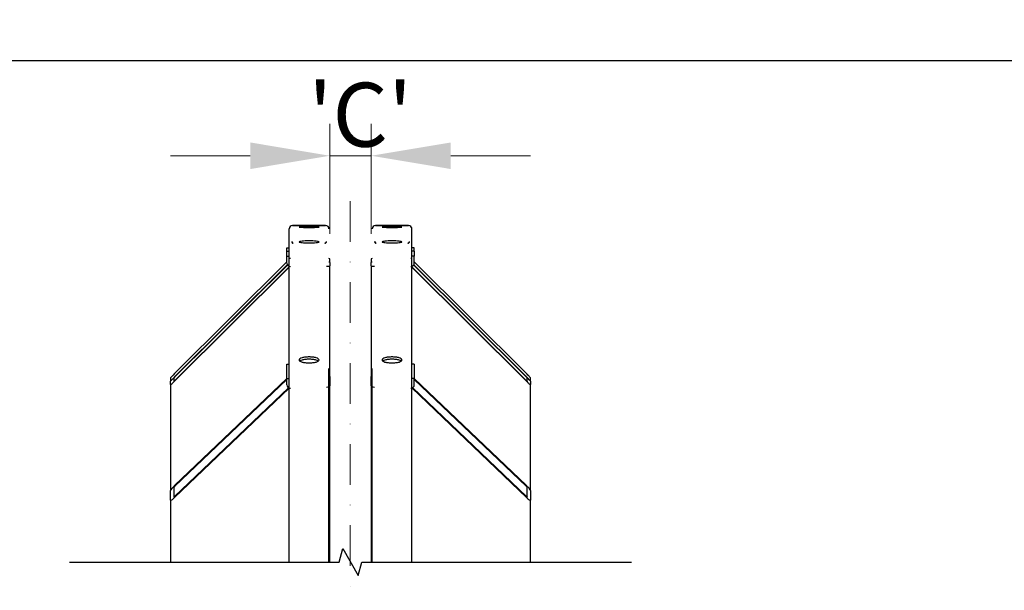
# Model space of a CAD drawing. Units: millimetres. Extents: x 622 to 8360, y 78 to 10896.
# Drawn here: x 1986 to 3223, y 4119 to 4836 of the extents above; entities that cross this region are included whole.
import ezdxf

# ---------------------------------------------------------------- set-up
doc = ezdxf.new("R2010")
doc.units = ezdxf.units.MM
doc.header["$LTSCALE"] = 40
doc.linetypes.add('DASHDOT2', pattern=[12.7, 6.35, -3.175, 0, -3.175])
for name, color, linetype, lineweight in [('Break Lines(Hillmar_metric)', 7, 'Continuous', 25), ('Center Mark(Hillmar_metric)', 7, 'Continuous', 18), ('Dimensions(Hillmar_metric)', 7, 'Continuous', 13), ('Sketch Geometry(Hillmar_metric)', 7, 'Continuous', 25), ('Visible Edges(Hillmar_metric)', 7, 'Continuous', 25)]:
    doc.layers.add(name, color=color, linetype=linetype, lineweight=lineweight)
doc.styles.add('Hillmar_metric_Dimensions', font='arial.ttf')
doc.dimstyles.new('DEFAULT-ISO-Method 1b-Hillmar_metric', dxfattribs={"dimscale": 40, "dimtxt": 2, "dimasz": 2.5, "dimexe": 1, "dimexo": 1, "dimgap": 0.25, "dimtad": 1, "dimtih": 1, "dimtoh": 1, "dimrnd": 1e-08, "dimdsep": 46, "dimtxsty": 'Hillmar_metric_Dimensions', "dimcen": 0.09, "dimdle": 8, "dimclrd": 7, "dimclre": 7, "dimclrt": 7, "dimazin": 2, "dimtfac": 0.75, "dimtmove": 0, "dimatfit": 3, "dimfxl": 1, "dimtolj": 1, "dimlwd": 9, "dimlwe": 9, "dimarcsym": 0})

# ---------------------------------------------------------------- blocks, each defined once
blk = doc.blocks.new('*D46')
at = {"layer": 'Defpoints', "color": 0, "linetype": 'Continuous', "transparency": 16777216}
for p in [(2427.6, 4665), (2375.6, 4526.9), (2427.6, 4526.9)]:
    blk.add_point(p, dxfattribs=at)
at = {"layer": 'Dimensions(Hillmar_metric)', "color": 7, "linetype": 'Continuous', "lineweight": 9, "transparency": 16777216}
for p, q in [((2375.6, 4566.9), (2375.6, 4705)), ((2427.6, 4566.9), (2427.6, 4705)), ((2275.6, 4665), (2175.6, 4665)), ((2375.6, 4665), (2427.6, 4665)), ((2527.6, 4665), (2627.6, 4665))]:
    blk.add_line(p, q, dxfattribs=at)
at = {"layer": 'Dimensions(Hillmar_metric)', "color": 7, "linetype": 'Continuous', "transparency": 16777216}
for points in [[(2275.6, 4681.7), (2275.6, 4648.3), (2375.6, 4665)], [(2527.6, 4681.7), (2527.6, 4648.3), (2427.6, 4665)]]:
    blk.add_solid(points, dxfattribs=at)
at = {"layer": 'Dimensions(Hillmar_metric)', "color": 7, "linetype": 'Continuous', "lineweight": 13, "transparency": 16777216, "insert": (2401.6, 4716.5), "char_height": 80, "attachment_point": 5, "style": 'Hillmar_metric_Dimensions'}
blk.add_mtext("\\A1; \\fArial|b0|i0;\\H80.2640;'C'", dxfattribs=at)

msp = doc.modelspace()

# ---------------------------------------------------------------- linework, layer by layer
at = {"layer": 'Break Lines(Hillmar_metric)', "flags": 128}
msp.add_lwpolyline([(2048.6416, 4154.9817), (2387.3772, 4154.9817), (2391.8988, 4171.8567), (2411.3844, 4138.1067), (2415.906, 4154.9817), (2754.6416, 4154.9817)], dxfattribs=at)
at = {"layer": 'Center Mark(Hillmar_metric)', "linetype": 'DASHDOT2', "ltscale": 0.2}
msp.add_line((2401.0916, 4607.87), (2401.0916, 1213.8265), dxfattribs=at)
at = {"layer": 'Sketch Geometry(Hillmar_metric)'}
msp.add_line((839.9789, 4784.7813), (4561.7043, 4784.7813), dxfattribs=at)
at = {"layer": 'Visible Edges(Hillmar_metric)'}
for p, q in [((2328.7416, 4577.3664), (2370.3416, 4577.3664)), ((2328.7416, 4577.2861), (2370.3416, 4577.2861)), ((2370.3416, 4577.2861), (2328.7416, 4577.2861)), ((2432.9416, 4577.3664), (2474.5416, 4577.3664)), ((2432.9416, 4577.2861), (2474.5416, 4577.2861)), ((2474.5416, 4577.2861), (2432.9416, 4577.2861)), ((2324.5416, 4573.0862), (2324.5416, 4573.1664)), ((2324.5416, 4154.9817), (2324.5416, 4573.0862)), ((2374.5416, 4573.0862), (2374.5416, 4573.1664)), ((2428.7416, 4573.0862), (2428.7416, 4573.1664)), ((2478.7416, 4573.0862), (2478.7416, 4573.1664)), ((2478.7416, 4154.9817), (2478.7416, 4573.0862)), ((2321.5416, 4545.0415), (2321.5416, 4549.4429)), ((2321.5416, 4549.4429), (2324.5416, 4549.4429)), ((2321.5416, 4545.0415), (2324.5416, 4545.0415)), ((2321.5416, 4538.7698), (2321.5416, 4545.0415)), ((2481.7416, 4549.4429), (2478.7416, 4549.4429)), ((2481.7416, 4545.0415), (2478.7416, 4545.0415)), ((2481.7416, 4545.0415), (2481.7416, 4549.4429)), ((2481.7416, 4545.0415), (2481.7416, 4538.7698)), ((2321.5416, 4531.9571), (2180.6416, 4391.6482)), ((2180.6416, 4387.3844), (2322.1322, 4528.1)), ((2322.2925, 4527.8412), (2180.6416, 4386.9663)), ((2321.5416, 4530.3164), (2321.5416, 4538.7698)), ((2321.5416, 4538.7698), (2324.5416, 4538.7698)), ((2375.6416, 4531.0675), (2375.6416, 4535.5824)), ((2375.6416, 4531.0675), (2375.6416, 4526.8863)), ((2427.6416, 4535.5824), (2427.6416, 4531.0675)), ((2427.6416, 4526.8863), (2427.6416, 4531.0675)), ((2481.7416, 4538.7698), (2478.7416, 4538.7698)), ((2622.6416, 4386.9663), (2480.9907, 4527.8412)), ((2481.1509, 4528.1), (2622.6416, 4387.3844)), ((2481.7416, 4530.3164), (2481.7416, 4538.7698)), ((2622.6416, 4391.6482), (2481.7416, 4531.9571)), ((2180.6416, 4382.5761), (2324.5416, 4525.6878)), ((2324.5416, 4525.2697), (2180.6416, 4382.158)), ((2375.6416, 4387.8815), (2375.6416, 4526.8863)), ((2427.6416, 4526.8863), (2427.6416, 4387.8815)), ((2478.7416, 4525.6878), (2622.6416, 4382.5761)), ((2622.6416, 4382.158), (2478.7416, 4525.2697)), ((2321.5416, 4403.2621), (2324.5416, 4403.2621)), ((2321.5416, 4385.4697), (2321.5416, 4403.2621)), ((2374.5416, 4154.9817), (2374.5416, 4397.7532)), ((2428.7416, 4154.9817), (2428.7416, 4397.7532)), ((2481.7416, 4403.2621), (2478.7416, 4403.2621)), ((2481.7416, 4403.2621), (2481.7416, 4385.4697)), ((2175.6416, 4386.2116), (2175.6416, 4381.8892)), ((2175.6416, 4377.7081), (2175.6416, 4381.8892)), ((2179.6416, 4385.8673), (2179.6416, 4381.6861)), ((2180.6416, 4250.8863), (2321.5416, 4385.4486)), ((2321.5416, 4384.2624), (2180.6416, 4249.7001)), ((2321.5416, 4377.352), (2321.5416, 4385.4697)), ((2321.5416, 4385.4697), (2324.5416, 4385.4697)), ((2375.6416, 4387.8815), (2375.6416, 4376.0198)), ((2427.6416, 4376.0198), (2427.6416, 4387.8815)), ((2481.7416, 4385.4697), (2478.7416, 4385.4697)), ((2481.7416, 4377.352), (2481.7416, 4385.4697)), ((2481.7416, 4385.4486), (2622.6416, 4250.8863)), ((2622.6416, 4249.7001), (2481.7416, 4384.2624)), ((2623.6416, 4381.6861), (2623.6416, 4385.8673)), ((2627.6416, 4381.8892), (2627.6416, 4386.2116)), ((2627.6416, 4381.8892), (2627.6416, 4377.7081)), ((2175.6416, 4377.7081), (2175.6416, 4244.6285)), ((2180.6416, 4237.2454), (2323.58, 4373.7544)), ((2324.3994, 4373.3508), (2180.6416, 4236.0592)), ((2375.6416, 4154.9817), (2375.6416, 4376.0198)), ((2427.6416, 4376.0198), (2427.6416, 4154.9817)), ((2622.6416, 4236.0592), (2478.8838, 4373.3508)), ((2479.7032, 4373.7544), (2622.6416, 4237.2454)), ((2627.6416, 4244.6285), (2627.6416, 4377.7081)), ((2175.6416, 4232.7668), (2175.6416, 4244.6285)), ((2179.6416, 4248.4486), (2179.6416, 4236.5869)), ((2623.6416, 4236.5869), (2623.6416, 4248.4486)), ((2627.6416, 4244.6285), (2627.6416, 4232.7668)), ((2175.6416, 4232.7668), (2175.6416, 4154.9817)), ((2627.6416, 4154.9817), (2627.6416, 4232.7668))]:
    msp.add_line(p, q, dxfattribs=at)
for centre, radius, start, end in [((2328.7416, 4573.1664), 4.2, 90, 180), ((2370.3416, 4573.1664), 4.2, 0, 90), ((2432.9416, 4573.1664), 4.2, 90, 180), ((2474.5416, 4573.1664), 4.2, 0, 90), ((2329.6416, 4557.4664), 2.1, 180, 270), ((2369.4416, 4557.4664), 2.1, 270, 0), ((2433.8416, 4557.4664), 2.1, 180, 270), ((2473.6416, 4557.4664), 2.1, 270, 0)]:
    msp.add_arc(centre, radius, start, end, dxfattribs=at)
for centre, major_axis, ratio, start_param, end_param in [((2328.7416, 4573.0862), (-4.2, 0), 0.999978582, 4.71238898, 6.283185307), ((2328.7416, 4573.0862), (-4.2, 0), 0.999978582, 4.71238898, 6.283185307), ((2370.3416, 4573.0862), (4.2, 0), 0.999978582, 0, 1.570796327), ((2370.3416, 4573.0862), (4.2, 0), 0.999978582, 0, 1.570796327), ((2432.9416, 4573.0862), (-4.2, 0), 0.999978582, 4.71238898, 6.283185307), ((2432.9416, 4573.0862), (-4.2, 0), 0.999978582, 4.71238898, 6.283185307), ((2474.5416, 4573.0862), (4.2, 0), 0.999978582, 0, 1.570796327), ((2474.5416, 4573.0862), (4.2, 0), 0.999978582, 0, 1.570796327), ((2329.6416, 4557.3865), (-2.1, 0), 0.999978582, 0, 1.570796327), ((2329.6416, 4557.3865), (-2.1, 0), 0.999978582, 0, 1.570796327), ((2369.4416, 4557.3865), (2.1, 0), 0.999978582, 4.71238898, 6.283185307), ((2369.4416, 4557.3865), (2.1, 0), 0.999978582, 4.71238898, 6.283185307), ((2433.8416, 4557.3865), (-2.1, 0), 0.999978582, 0, 1.570796327), ((2433.8416, 4557.3865), (-2.1, 0), 0.999978582, 0, 1.570796327), ((2473.6416, 4557.3865), (2.1, 0), 0.999978582, 4.71238898, 6.283185307), ((2473.6416, 4557.3865), (2.1, 0), 0.999978582, 4.71238898, 6.283185307), ((2326.0416, 4530.3164), (-4.5, 0), 0.994521895, 0, 1.570796327), ((2326.0416, 4540.9785), (-4.5, 0), 0.995804928, 1.230959417, 1.570796327), ((2370.6416, 4535.5824), (5, 0), 0.091501619, 0, 0.67613051), ((2370.6416, 4531.0675), (5, 0), 0.104528463, 0, 0.67613051), ((2432.6416, 4535.5824), (-5, 0), 0.091501619, 5.607054798, 6.283185307), ((2432.6416, 4531.0675), (-5, 0), 0.104528463, 5.607054798, 6.283185307), ((2477.2416, 4540.9785), (4.5, 0), 0.995804928, 4.71238898, 5.05222589), ((2477.2416, 4530.3164), (4.5, 0), 0.994521895, 4.71238898, 6.283185307), ((2370.6416, 4526.8863), (5, 0), 0.104528463, 4.893375432, 6.283185307), ((2432.6416, 4526.8863), (-5, 0), 0.104528463, 0, 1.389809876), ((2180.6416, 4391.1907), (-4.9948, -4.9948), 0.045846975, 4.666574088, 6.237370414), ((2622.6416, 4391.1907), (4.9948, -4.9948), 0.045846975, 0.045814893, 1.61661122), ((2180.6416, 4386.8618), (-4.9931, -4.9931), 0.052407779, 4.660029103, 6.23082543), ((2180.6416, 4382.6807), (-4.9931, -4.9931), 0.052407779, 6.23082543, 7.801621756), ((2180.6416, 4386.8618), (-0.9986, -0.9986), 0.052407779, 4.660029103, 6.23082543), ((2180.6416, 4382.6807), (-0.9986, -0.9986), 0.052407779, 6.23082543, 7.801621756), ((2370.6416, 4387.8815), (5, 0), 0.296541575, 0, 0.67613051), ((2432.6416, 4387.8815), (-5, 0), 0.296541575, 5.607054798, 6.283185307), ((2622.6416, 4386.8618), (4.9931, -4.9931), 0.052407779, 0.052359878, 1.623156204), ((2622.6416, 4386.8618), (0.9986, -0.9986), 0.052407779, 0.052359878, 1.623156204), ((2622.6416, 4382.6807), (0.9986, -0.9986), 0.052407779, 4.764748858, 6.335545185), ((2622.6416, 4382.6807), (4.9931, -4.9931), 0.052407779, 4.764748858, 6.335545185), ((2326.0416, 4377.352), (-4.5, 0), 0.955019944, 0, 1.570796327), ((2370.6416, 4376.0198), (5, 0), 0.296541575, 4.893375432, 6.283185307), ((2432.6416, 4376.0198), (-5, 0), 0.296541575, 0, 1.389809876), ((2477.2416, 4377.352), (4.5, 0), 0.955019944, 4.71238898, 6.283185307), ((2180.6416, 4249.4036), (-4.9435, -4.9435), 0.151682123, 4.561854332, 6.132650659), ((2180.6416, 4249.4036), (-0.9887, -0.9887), 0.151682123, 4.561854332, 6.132650659), ((2622.6416, 4249.4036), (4.9435, -4.9435), 0.151682123, 0.150534648, 1.721330975), ((2622.6416, 4249.4036), (0.9887, -0.9887), 0.151682123, 0.150534648, 1.721330975), ((2180.6416, 4237.5419), (-4.9435, -4.9435), 0.151682123, 6.132650659, 7.703446986), ((2180.6416, 4237.5419), (-0.9887, -0.9887), 0.151682123, 6.132650659, 7.703446986), ((2622.6416, 4237.5419), (0.9887, -0.9887), 0.151682123, 4.862923628, 6.433719955), ((2622.6416, 4237.5419), (4.9435, -4.9435), 0.151682123, 4.862923628, 6.433719955)]:
    msp.add_ellipse(centre, major_axis=major_axis, ratio=ratio, start_param=start_param, end_param=end_param, dxfattribs=at)
for points, knots in [([(2349.5416, 4576.4689), (2347.972, 4576.4689), (2346.2979, 4576.4758), (2343.2182, 4576.5034), (2341.8126, 4576.524), (2339.5929, 4576.5704), (2338.6309, 4576.5993), (2337.3552, 4576.6603), (2337.0416, 4576.6925), (2337.0416, 4576.7507), (2337.3552, 4576.7806), (2338.6309, 4576.8338), (2339.5929, 4576.8571), (2341.8126, 4576.893), (2343.2182, 4576.9081), (2346.2979, 4576.9278), (2347.972, 4576.9325), (2351.1111, 4576.9325), (2352.7852, 4576.9278), (2355.865, 4576.9081), (2357.2706, 4576.893), (2359.4902, 4576.8571), (2360.4522, 4576.8338), (2361.7279, 4576.7806), (2362.0416, 4576.7507), (2362.0416, 4576.6925), (2361.7279, 4576.6603), (2360.4522, 4576.5993), (2359.4902, 4576.5704), (2357.2706, 4576.524), (2355.865, 4576.5034), (2352.7852, 4576.4758), (2351.1111, 4576.4689), (2349.5416, 4576.4689)], [0, 0, 0, 0, 0.47085865, 0.47085865, 0.941717299, 0.941717299, 1.412575671, 1.412575671, 1.883434042, 1.883434042, 2.354293954, 2.354293954, 2.825153866, 2.825153866, 3.296012669, 3.296012669, 3.766871471, 3.766871471, 4.237730274, 4.237730274, 4.708589076, 4.708589076, 5.179448988, 5.179448988, 5.6503089, 5.6503089, 6.121167272, 6.121167272, 6.592025643, 6.592025643, 7.062884293, 7.062884293, 7.533742942, 7.533742942, 7.533742942, 7.533742942]), ([(2349.5416, 4575.0509), (2347.972, 4575.0509), (2346.2979, 4575.062), (2343.2182, 4575.1065), (2341.8126, 4575.1399), (2339.5929, 4575.2157), (2338.6309, 4575.2632), (2337.3552, 4575.3651), (2337.0416, 4575.4194), (2337.0416, 4575.5192), (2337.3552, 4575.5714), (2338.6309, 4575.6654), (2339.5929, 4575.7073), (2341.8126, 4575.7727), (2343.2182, 4575.8005), (2346.2979, 4575.8372), (2347.972, 4575.8461), (2351.1111, 4575.8461), (2352.7852, 4575.8372), (2355.865, 4575.8005), (2357.2706, 4575.7727), (2359.4902, 4575.7073), (2360.4522, 4575.6654), (2361.7279, 4575.5714), (2362.0416, 4575.5192), (2362.0416, 4575.4194), (2361.7279, 4575.3651), (2360.4522, 4575.2632), (2359.4902, 4575.2157), (2357.2706, 4575.1399), (2355.865, 4575.1065), (2352.7852, 4575.062), (2351.1111, 4575.0509), (2349.5416, 4575.0509)], [0, 0, 0, 0, 0.47085865, 0.47085865, 0.941717299, 0.941717299, 1.412575671, 1.412575671, 1.883434042, 1.883434042, 2.354293954, 2.354293954, 2.825153866, 2.825153866, 3.296012669, 3.296012669, 3.766871471, 3.766871471, 4.237730274, 4.237730274, 4.708589076, 4.708589076, 5.179448988, 5.179448988, 5.6503089, 5.6503089, 6.121167272, 6.121167272, 6.592025643, 6.592025643, 7.062884293, 7.062884293, 7.533742942, 7.533742942, 7.533742942, 7.533742942]), ([(2453.7416, 4576.4689), (2452.172, 4576.4689), (2450.4979, 4576.4758), (2447.4182, 4576.5034), (2446.0126, 4576.524), (2443.7929, 4576.5704), (2442.8309, 4576.5993), (2441.5552, 4576.6603), (2441.2416, 4576.6925), (2441.2416, 4576.7507), (2441.5552, 4576.7806), (2442.8309, 4576.8338), (2443.7929, 4576.8571), (2446.0126, 4576.893), (2447.4182, 4576.9081), (2450.4979, 4576.9278), (2452.172, 4576.9325), (2455.3111, 4576.9325), (2456.9852, 4576.9278), (2460.065, 4576.9081), (2461.4706, 4576.893), (2463.6902, 4576.8571), (2464.6522, 4576.8338), (2465.9279, 4576.7806), (2466.2416, 4576.7507), (2466.2416, 4576.6925), (2465.9279, 4576.6603), (2464.6522, 4576.5993), (2463.6902, 4576.5704), (2461.4706, 4576.524), (2460.065, 4576.5034), (2456.9852, 4576.4758), (2455.3111, 4576.4689), (2453.7416, 4576.4689)], [0, 0, 0, 0, 0.47085865, 0.47085865, 0.941717299, 0.941717299, 1.412575671, 1.412575671, 1.883434042, 1.883434042, 2.354293954, 2.354293954, 2.825153866, 2.825153866, 3.296012669, 3.296012669, 3.766871471, 3.766871471, 4.237730274, 4.237730274, 4.708589076, 4.708589076, 5.179448988, 5.179448988, 5.6503089, 5.6503089, 6.121167272, 6.121167272, 6.592025643, 6.592025643, 7.062884293, 7.062884293, 7.533742942, 7.533742942, 7.533742942, 7.533742942]), ([(2453.7416, 4575.0509), (2452.172, 4575.0509), (2450.4979, 4575.062), (2447.4182, 4575.1065), (2446.0126, 4575.1399), (2443.7929, 4575.2157), (2442.8309, 4575.2632), (2441.5552, 4575.3651), (2441.2416, 4575.4194), (2441.2416, 4575.5192), (2441.5552, 4575.5714), (2442.8309, 4575.6654), (2443.7929, 4575.7073), (2446.0126, 4575.7727), (2447.4182, 4575.8005), (2450.4979, 4575.8372), (2452.172, 4575.8461), (2455.3111, 4575.8461), (2456.9852, 4575.8372), (2460.065, 4575.8005), (2461.4706, 4575.7727), (2463.6902, 4575.7073), (2464.6522, 4575.6654), (2465.9279, 4575.5714), (2466.2416, 4575.5192), (2466.2416, 4575.4194), (2465.9279, 4575.3651), (2464.6522, 4575.2632), (2463.6902, 4575.2157), (2461.4706, 4575.1399), (2460.065, 4575.1065), (2456.9852, 4575.062), (2455.3111, 4575.0509), (2453.7416, 4575.0509)], [0, 0, 0, 0, 0.47085865, 0.47085865, 0.941717299, 0.941717299, 1.412575671, 1.412575671, 1.883434042, 1.883434042, 2.354293954, 2.354293954, 2.825153866, 2.825153866, 3.296012669, 3.296012669, 3.766871471, 3.766871471, 4.237730274, 4.237730274, 4.708589076, 4.708589076, 5.179448988, 5.179448988, 5.6503089, 5.6503089, 6.121167272, 6.121167272, 6.592025643, 6.592025643, 7.062884293, 7.062884293, 7.533742942, 7.533742942, 7.533742942, 7.533742942]), ([(2349.5416, 4555.4962), (2347.972, 4555.4962), (2346.2979, 4555.5301), (2343.2182, 4555.6673), (2341.8126, 4555.7706), (2339.5929, 4556.0079), (2338.6309, 4556.1576), (2337.3552, 4556.4834), (2337.0416, 4556.6595), (2337.0416, 4556.9876), (2337.3552, 4557.1615), (2338.6309, 4557.4795), (2339.5929, 4557.6237), (2341.8126, 4557.8505), (2343.2182, 4557.9483), (2346.2979, 4558.0777), (2347.972, 4558.1094), (2351.1111, 4558.1094), (2352.7852, 4558.0777), (2355.865, 4557.9483), (2357.2706, 4557.8505), (2359.4902, 4557.6237), (2360.4522, 4557.4795), (2361.7279, 4557.1615), (2362.0416, 4556.9876), (2362.0416, 4556.6595), (2361.7279, 4556.4834), (2360.4522, 4556.1576), (2359.4902, 4556.0079), (2357.2706, 4555.7706), (2355.865, 4555.6673), (2352.7852, 4555.5301), (2351.1111, 4555.4962), (2349.5416, 4555.4962)], [0, 0, 0, 0, 0.470858746, 0.470858746, 0.941717492, 0.941717492, 1.412576237, 1.412576237, 1.883434983, 1.883434983, 2.354293729, 2.354293729, 2.825152475, 2.825152475, 3.296011221, 3.296011221, 3.766869966, 3.766869966, 4.237728712, 4.237728712, 4.708587458, 4.708587458, 5.179446204, 5.179446204, 5.650304949, 5.650304949, 6.121163695, 6.121163695, 6.592022441, 6.592022441, 7.062881187, 7.062881187, 7.533739933, 7.533739933, 7.533739933, 7.533739933]), ([(2453.7416, 4555.4962), (2452.172, 4555.4962), (2450.4979, 4555.5301), (2447.4182, 4555.6673), (2446.0126, 4555.7706), (2443.7929, 4556.0079), (2442.8309, 4556.1576), (2441.5552, 4556.4834), (2441.2416, 4556.6595), (2441.2416, 4556.9876), (2441.5552, 4557.1615), (2442.8309, 4557.4795), (2443.7929, 4557.6237), (2446.0126, 4557.8505), (2447.4182, 4557.9483), (2450.4979, 4558.0777), (2452.172, 4558.1094), (2455.3111, 4558.1094), (2456.9852, 4558.0777), (2460.065, 4557.9483), (2461.4706, 4557.8505), (2463.6902, 4557.6237), (2464.6522, 4557.4795), (2465.9279, 4557.1615), (2466.2416, 4556.9876), (2466.2416, 4556.6595), (2465.9279, 4556.4834), (2464.6522, 4556.1576), (2463.6902, 4556.0079), (2461.4706, 4555.7706), (2460.065, 4555.6673), (2456.9852, 4555.5301), (2455.3111, 4555.4962), (2453.7416, 4555.4962)], [0, 0, 0, 0, 0.470858746, 0.470858746, 0.941717492, 0.941717492, 1.412576237, 1.412576237, 1.883434983, 1.883434983, 2.354293729, 2.354293729, 2.825152475, 2.825152475, 3.296011221, 3.296011221, 3.766869966, 3.766869966, 4.237728712, 4.237728712, 4.708587458, 4.708587458, 5.179446204, 5.179446204, 5.650304949, 5.650304949, 6.121163695, 6.121163695, 6.592022441, 6.592022441, 7.062881187, 7.062881187, 7.533739933, 7.533739933, 7.533739933, 7.533739933]), ([(2349.5416, 4404.9645), (2347.972, 4404.9645), (2346.2979, 4405.0586), (2343.2182, 4405.4406), (2341.8126, 4405.7286), (2339.5929, 4406.3918), (2338.6309, 4406.8113), (2337.3552, 4407.7283), (2337.0416, 4408.2258), (2337.0416, 4409.1566), (2337.3552, 4409.652), (2338.6309, 4410.5616), (2339.5929, 4410.9757), (2341.8126, 4411.6289), (2343.2182, 4411.9116), (2346.2979, 4412.2861), (2347.972, 4412.3781), (2351.1111, 4412.3781), (2352.7852, 4412.2861), (2355.865, 4411.9116), (2357.2706, 4411.6289), (2359.4902, 4410.9757), (2360.4522, 4410.5616), (2361.7279, 4409.652), (2362.0416, 4409.1566), (2362.0416, 4408.2258), (2361.7279, 4407.7283), (2360.4522, 4406.8113), (2359.4902, 4406.3918), (2357.2706, 4405.7286), (2355.865, 4405.4406), (2352.7852, 4405.0586), (2351.1111, 4404.9645), (2349.5416, 4404.9645)], [0, 0, 0, 0, 0.470858746, 0.470858746, 0.941717492, 0.941717492, 1.412576237, 1.412576237, 1.883434983, 1.883434983, 2.354293729, 2.354293729, 2.825152475, 2.825152475, 3.296011221, 3.296011221, 3.766869966, 3.766869966, 4.237728712, 4.237728712, 4.708587458, 4.708587458, 5.179446204, 5.179446204, 5.650304949, 5.650304949, 6.121163695, 6.121163695, 6.592022441, 6.592022441, 7.062881187, 7.062881187, 7.533739933, 7.533739933, 7.533739933, 7.533739933]), ([(2361.0704, 4407.2557), (2360.4325, 4407.705), (2359.4789, 4408.114), (2357.2706, 4408.7639), (2355.865, 4409.0465), (2352.7852, 4409.421), (2351.1111, 4409.513), (2347.972, 4409.513), (2346.2979, 4409.421), (2343.2182, 4409.0465), (2341.8126, 4408.7639), (2339.6043, 4408.114), (2338.6506, 4407.705), (2338.0128, 4407.2557)], [2.359113739, 2.359113739, 2.359113739, 2.359113739, 2.825152478, 2.825152478, 3.296011225, 3.296011225, 3.766869971, 3.766869971, 4.237728717, 4.237728717, 4.708587464, 4.708587464, 5.174626204, 5.174626204, 5.174626204, 5.174626204]), ([(2453.7416, 4404.9645), (2452.172, 4404.9645), (2450.4979, 4405.0586), (2447.4182, 4405.4406), (2446.0126, 4405.7286), (2443.7929, 4406.3918), (2442.8309, 4406.8113), (2441.5552, 4407.7283), (2441.2416, 4408.2258), (2441.2416, 4409.1566), (2441.5552, 4409.652), (2442.8309, 4410.5616), (2443.7929, 4410.9757), (2446.0126, 4411.6289), (2447.4182, 4411.9116), (2450.4979, 4412.2861), (2452.172, 4412.3781), (2455.3111, 4412.3781), (2456.9852, 4412.2861), (2460.065, 4411.9116), (2461.4706, 4411.6289), (2463.6902, 4410.9757), (2464.6522, 4410.5616), (2465.9279, 4409.652), (2466.2416, 4409.1566), (2466.2416, 4408.2258), (2465.9279, 4407.7283), (2464.6522, 4406.8113), (2463.6902, 4406.3918), (2461.4706, 4405.7286), (2460.065, 4405.4406), (2456.9852, 4405.0586), (2455.3111, 4404.9645), (2453.7416, 4404.9645)], [0, 0, 0, 0, 0.470858746, 0.470858746, 0.941717492, 0.941717492, 1.412576237, 1.412576237, 1.883434983, 1.883434983, 2.354293729, 2.354293729, 2.825152475, 2.825152475, 3.296011221, 3.296011221, 3.766869966, 3.766869966, 4.237728712, 4.237728712, 4.708587458, 4.708587458, 5.179446204, 5.179446204, 5.650304949, 5.650304949, 6.121163695, 6.121163695, 6.592022441, 6.592022441, 7.062881187, 7.062881187, 7.533739933, 7.533739933, 7.533739933, 7.533739933]), ([(2465.2704, 4407.2557), (2464.6325, 4407.705), (2463.6789, 4408.114), (2461.4706, 4408.7639), (2460.065, 4409.0465), (2456.9852, 4409.421), (2455.3111, 4409.513), (2452.172, 4409.513), (2450.4979, 4409.421), (2447.4182, 4409.0465), (2446.0126, 4408.7639), (2443.8043, 4408.114), (2442.8506, 4407.705), (2442.2128, 4407.2557)], [2.359113739, 2.359113739, 2.359113739, 2.359113739, 2.825152478, 2.825152478, 3.296011225, 3.296011225, 3.766869971, 3.766869971, 4.237728717, 4.237728717, 4.708587464, 4.708587464, 5.174626204, 5.174626204, 5.174626204, 5.174626204])]:
    msp.add_open_spline(points, degree=3, knots=knots, dxfattribs=at)

# ---------------------------------------------------------------- dimensions: what is measured, and where the dimension line sits
at = {"layer": 'Dimensions(Hillmar_metric)', "color": 7, "linetype": 'Continuous', "lineweight": 13}
dim = msp.add_linear_dim(base=(2427.6416, 4664.9886), p1=(2375.6416, 4526.8863), p2=(2427.6416, 4526.8863), text=" \\fArial|b0|i0;\\H80.2640;'C'", dimstyle='DEFAULT-ISO-Method 1b-Hillmar_metric', override={"dimgap": 0.25, "dimtih": 0, "dimtoh": 0, "dimdec": 2, "dimtol": 0, "dimlim": 0, "dimtp": 0, "dimtm": 0, "dimtdec": 2, "dimtofl": 1, "dimatfit": 1}, dxfattribs=at)
dim.commit()
dim.dimension.update_dxf_attribs({"geometry": '*D46', "text_midpoint": (2401.6416, 4664.9886), "dimtype": 160})

doc.saveas('drawing.dxf')
